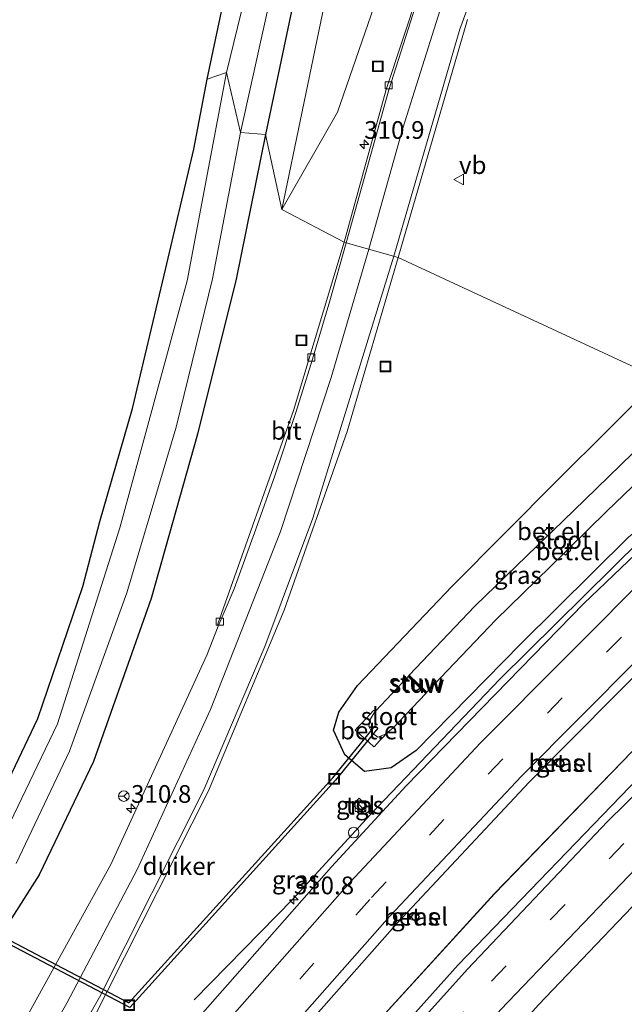
# Model space of a CAD drawing. Units: metres. Extents: x 179999 to 190010, y 550000 to 556250.
# Drawn here: x 183750 to 183836, y 552184 to 552323 of the extents above; entities that cross this region are included whole.
import ezdxf
from ezdxf.enums import TextEntityAlignment as Align

# ---------------------------------------------------------------- set-up
doc = ezdxf.new("R2010")
doc.units = ezdxf.units.M
doc.linetypes.add('VW-3-9_STREEP', pattern=[12, 3, -9])
doc.layers.get('0').update_dxf_attribs({"lineweight": 25})
for name, color, linetype, lineweight in [('B-ME-AM-KILOMETR-S-B1', 7, 'Continuous', 18), ('B-ME-BV-GELEIDECONSTRAUCTIE_GELEIDERAIL_OVERSTAPCONSTRUCTIE-S-B1', 213, 'BV-ANTIVERBLINDINGSSCHERM', 18), ('B-ME-BV-GELEIDECONSTRUCTIE-ANTIVERBLINDINGSSCHERM-L-B1', 213, 'BV-ANTIVERBLINDINGSSCHERM', 18), ('B-ME-BV-GELEIDECONSTRUCTIE-GELEIDERAIL-L-B1', 213, 'BV-GELEIDERAIL', 18), ('B-ME-GW-KRUINLIJN-L-B1', 93, 'Continuous', 18), ('B-ME-GW-TEENLIJN-L-B1', 93, 'Continuous', 18), ('B-ME-IE-GRASLAND-GV-B6', 93, 'Continuous', 18), ('B-ME-IE-HULPGEOMETRIE-L-B1', 53, 'Continuous', 18), ('B-ME-IE-INRICHTINGSELEMENT-S-B1', 253, 'Continuous', 18), ('B-ME-KW-STUW-GV-B6', 173, 'Continuous', 18), ('B-ME-KW-STUW-L-B1', 173, 'Continuous', 18), ('B-ME-OG-WATER-GV-B6', 153, 'Continuous', 18), ('B-ME-VH-VERH_SOORT-BITUMEN-GV-B6', 8, 'IE-TERREINAFSCHEIDING-NATUURLIJK-HOUTWAL', 18), ('B-ME-VH-VERH_SOORT-GV-B6', 8, 'Continuous', 18), ('B-ME-VH-VERH_SOORT-TEGELS-GV-B6', 8, 'Continuous', 18), ('B-ME-VV-KOLK-S-B1', 8, 'Continuous', 18), ('B-ME-VW-MARKERING-39STREEP-015-L-B1', 255, 'VW-3-9_STREEP', 18), ('B-ME-VW-MARKERING-STREEP-015-L-B1', 7, 'Continuous', 18), ('B-ME-VW-MEUBILAIR_WEGMEUBILAIR-RONA-S-B1', 8, 'Continuous', 18), ('B-ME-VW-MEUBILAIR_WEGMEUBILAIR-VERKEERSBORD-S-B1', 8, 'Continuous', 18)]:
    doc.layers.add(name, color=color, linetype=linetype, lineweight=lineweight)
for name, color, linetype in [('B-ME-GW-INSTEEKWATERGANG-L-B1', 10, 'Continuous'), ('B-ME-KG-KADASTRAAL-OPNAMEDTMGRENS-L-B1', 10, 'Continuous'), ('B-ME-KW-DUIKER-GV-B6', 10, 'Continuous')]:
    doc.layers.add(name, color=color, linetype=linetype)
doc.styles.add('NLCS-ISO', font='NLCS-ISO.TTF')
doc.linetypes.add('BV-ANTIVERBLINDINGSSCHERM', pattern='A,2,-1,[22,NLCS.SHX,S=1,R=0,X=0,Y=0],-1', length=4)
doc.linetypes.add('BV-GELEIDERAIL', pattern='A,10,-3,[108,NLCS.SHX,S=1,R=0,X=0,Y=0],-3', length=16)
doc.linetypes.add('IE-TERREINAFSCHEIDING-NATUURLIJK-HOUTWAL', pattern='A,7,-1.5,[67,NLCS.SHX,S=0.75,R=45,X=0,Y=0],-1.5,7,-1.5,[70,NLCS.SHX,S=0.75,R=0,X=0,Y=0],-1.5', length=20)

# ---------------------------------------------------------------- blocks, each defined once
blk = doc.blocks.new('hecto')
for p, q in [((0, 0.625), (-0.625, 0)), ((0, -0.625), (0, 0.625)), ((-0.625, 0), (0.625, 0)), ((0.625, 0), (0, -0.625))]:
    blk.add_line(p, q)
blk = doc.blocks.new('kast')
blk.add_line((-0.75, -0.75), (0.75, 0.75))
blk.add_lwpolyline([(-0.75, 0.75), (0.75, 0.75), (0.75, -0.75), (-0.75, -0.75)], close=True)
blk = doc.blocks.new('kolk')
blk.add_lwpolyline([(-0.5, -0.5), (0.5, -0.5), (0.5, 0.5), (-0.5, 0.5)], close=True)
blk = doc.blocks.new('put')
for p, q in [((0.75, 0.75), (-0.75, 0.75)), ((-0.75, 0.75), (-0.75, -0.75)), ((0.75, -0.75), (0.75, 0.75)), ((-0.75, -0.75), (0.75, -0.75))]:
    blk.add_line(p, q)
blk.add_lwpolyline([(-0.625, 0.625), (0.625, 0.625), (0.625, -0.625), (-0.625, -0.625)], close=True)
blk = doc.blocks.new('verkeersbord')
for p, q in [((0, 0.75), (-0.75, -0.625)), ((0.75, -0.625), (0, 0.75)), ((-0.75, -0.625), (0.75, -0.625))]:
    blk.add_line(p, q)
blk = doc.blocks.new('wegwijzer')
for q in [(-0.53, -0.53), (0, 0.75), (0.53, -0.53)]:
    blk.add_line((0, 0), q)
blk.add_circle((0, 0), 0.75)
blk = doc.blocks.new('dtb')
blk.add_circle((0, 0), 0.75)

msp = doc.modelspace()

# ---------------------------------------------------------------- linework, layer by layer
at = {"layer": 'B-ME-BV-GELEIDECONSTRUCTIE-ANTIVERBLINDINGSSCHERM-L-B1'}
msp.add_polyline3d([(183861.682, 552243.4507, 3.373), (183857.0349, 552239.1526, 3.3769), (183836.9581, 552219.665, 3.3891), (183817.485, 552199.5609, 3.448), (183798.6077, 552178.8982, 3.4194), (183780.1746, 552157.8553, 3.3874), (183762.3948, 552136.232, 3.429), (183743.5801, 552112.0498, 3.3557), (183741.2384, 552108.7917, 3.3863), (183724.5735, 552085.6422, 3.4076), (183708.5855, 552062.6665, 3.2598), (183699.7399, 552049.3999, 3.1616)], dxfattribs=at)
at = {"layer": 'B-ME-BV-GELEIDECONSTRUCTIE-GELEIDERAIL-L-B1'}
for points in [[(183849.3997, 552260.2254, 2.347), (183838.185, 552249.579, 2.3473), (183818.2654, 552229.8932, 2.38), (183799.8709, 552210.6919, 2.4059), (183789.0703, 552198.8746, 2.338), (183775.0693, 552184.5865, 1.5816)], [(183861.6687, 552243.4476, 2.373), (183857.0249, 552239.1526, 2.3769), (183836.9481, 552219.665, 2.3891), (183817.475, 552199.5609, 2.448), (183798.5977, 552178.8982, 2.4194), (183780.1646, 552157.8553, 2.3874), (183762.3848, 552136.232, 2.429), (183743.5701, 552112.0498, 2.456), (183741.2284, 552108.7917, 2.4863), (183724.5635, 552085.6422, 2.5076), (183708.5755, 552062.6665, 2.3598), (183699.7299, 552049.3999, 2.2616), (183693.1271, 552039.322, 2.2042), (183677.6613, 552015.9545, 2.1538), (183668.8153, 552002.7609, 2.1877)]]:
    msp.add_polyline3d(points, dxfattribs=at)
at = {"layer": 'B-ME-GW-INSTEEKWATERGANG-L-B1'}
for points in [[(183795.718, 552428.639, 0.787), (183803.69, 552423.803, 0.71), (183808.327, 552420.81, 0.894), (183812.57, 552415.514, 0.776), (183813.838, 552412.249, 0.794), (183814.901, 552406.398, 0.776), (183813.451, 552398.809, 0.84), (183801.036, 552368.616, 0.759), (183794.903, 552348.68, 0.776), (183789.757, 552328.769, 0.696), (183785.146, 552306.839, 0.815)], [(183785.146, 552306.839, 0.815), (183780.988, 552286.385, 0.809), (183775.544, 552264.487, 0.743), (183768.977, 552241.27, 0.84), (183760.825, 552218.238, 0.782), (183753.166, 552202.256, 0.904), (183735.78, 552174.987, 0.816), (183719.358, 552148.041, 0.957), (183705.601, 552123.134, 0.834), (183697.842, 552107.317, 0.945), (183689.242, 552092.147, 0.783), (183676.369, 552072.325, 0.465), (183665.827, 552055.785, 0.367), (183654.791, 552038.543, 0.248), (183641.206, 552018.108, -0.006)], [(183836.474, 552249.999, 1.492), (183821.215, 552234.876, 1.449), (183806.441, 552219.822, 1.413), (183802.924, 552217.349, 1.402), (183799.141, 552216.847, 1.32), (183796.336, 552219.194, 1.206), (183794.744, 552222.703, 1.3), (183795.49, 552225.246, 1.285), (183798.158, 552228.996, 1.131), (183811.457, 552242.954, 1.225), (183826.424, 552257.982, 1.295), (183840.837, 552272.336, 1.466)]]:
    msp.add_polyline3d(points, dxfattribs=at)
at = {"layer": 'B-ME-GW-KRUINLIJN-L-B1'}
msp.add_polyline3d([(183787.473, 552296.216, 1.243), (183795.339, 552309.973, 2.653), (183804.384, 552336.188, 3.579), (183809.04, 552349.069, 4.011), (183813.673, 552359.62, 4.477), (183818.716, 552371.308, 4.912), (183823.919, 552382.426, 5.114), (183829.797, 552391.311, 5.533), (183833.775, 552398.777, 6.004), (183835.235, 552405.741, 6.3), (183833.938, 552415.258, 6.527), (183832.794, 552419.942, 6.484), (183829.474, 552427.179, 6.331), (183825.514, 552432.447, 6.251), (183819.76, 552436.617, 6.106), (183805.008, 552445.023, 5.897)], dxfattribs=at)
at = {"layer": 'B-ME-GW-TEENLIJN-L-B1'}
msp.add_polyline3d([(183797.963, 552432.598, 1.382), (183805.157, 552428.376, 1.465), (183812.192, 552424.727, 1.669), (183818.149, 552415.903, 1.557), (183820.676, 552409.348, 1.736), (183820.251, 552402.921, 1.726), (183817.731, 552396.95, 1.449), (183803.71, 552362.83, 1.316), (183799.948, 552350.984, 1.235), (183793.213, 552323.922, 1.292), (183787.473, 552296.216, 1.243)], dxfattribs=at)
at = {"layer": 'B-ME-IE-GRASLAND-GV-B6'}
for points in [[(183805.157, 552428.376, 1.465), (183812.192, 552424.727, 1.669), (183818.149, 552415.903, 1.557), (183820.676, 552409.348, 1.736), (183820.251, 552402.921, 1.726), (183817.731, 552396.95, 1.449), (183803.71, 552362.83, 1.316), (183799.948, 552350.984, 1.235), (183793.213, 552323.922, 1.292), (183787.473, 552296.216, 1.243), (183785.146, 552306.839, 0.815), (183789.757, 552328.769, 0.696), (183794.903, 552348.68, 0.776), (183801.036, 552368.616, 0.759), (183813.451, 552398.809, 0.84), (183814.901, 552406.398, 0.776), (183813.838, 552412.249, 0.794), (183812.57, 552415.514, 0.776), (183808.327, 552420.81, 0.894), (183803.69, 552423.803, 0.71), (183795.718, 552428.639, 0.787), (183797.963, 552432.598, 1.382), (183805.157, 552428.376, 1.465)], [(183789.757, 552328.769, 0.696), (183785.146, 552306.839, 0.815), (183781.617, 552307.131, -0.93), (183786.447, 552329.068, -0.93), (183791.441, 552349.399, -0.93), (183797.829, 552369.751, -0.93), (183810.31, 552400.312, -0.93), (183811.34, 552406.107, -0.93), (183810.359, 552410.852, -0.93), (183809.285, 552413.725, -0.93), (183805.562, 552418.37, -0.93), (183801.746, 552421.112, -0.93), (183793.989, 552425.59, -0.93), (183795.718, 552428.639, 0.787), (183803.69, 552423.803, 0.71), (183808.327, 552420.81, 0.894), (183812.57, 552415.514, 0.776), (183813.838, 552412.249, 0.794), (183814.901, 552406.398, 0.776), (183813.451, 552398.809, 0.84), (183801.036, 552368.616, 0.759), (183794.903, 552348.68, 0.776), (183789.757, 552328.769, 0.696)], [(183788.007, 552349.914, -0.93), (183779.644, 552315.586, -0.93), (183776.917, 552314.658, 0.457), (183779.901, 552328.907, 0.483), (183785.143, 552351.054, 0.658), (183795.429, 552385.481, 1.086), (183799.909, 552396.987, 1.314), (183802.401, 552402.559, 1.176), (183803.717, 552406.025, 1.232), (183803.41, 552408.063, 1.209), (183801.235, 552410.217, 1.274), (183798.17, 552413.628, 1.208), (183790.179, 552419.215, 1.053), (183792.318, 552422.644, -0.93), (183800.839, 552417.271, -0.93), (183805.012, 552413.495, -0.93), (183807.228, 552409.171, -0.93), (183807.639, 552405.921, -0.93), (183806.667, 552401.052, -0.93), (183793.924, 552369.407, -0.93), (183788.007, 552349.914, -0.93)], [(183809.074, 552334.003, 3.891), (183802.189, 552313.204, 3.161), (183796.239, 552291.629, 2.555), (183787.473, 552296.216, 1.243), (183795.339, 552309.973, 2.653), (183804.384, 552336.188, 3.579)], [(183804.384, 552336.188, 3.579), (183795.339, 552309.973, 2.653), (183787.473, 552296.216, 1.243), (183793.213, 552323.922, 1.292)], [(183907.897, 552330.549, 1.921), (183889.848, 552315.701, 1.792), (183873.322, 552302.098, 1.741), (183856.423, 552287.089, 1.59), (183840.837, 552272.336, 1.466), (183803.906, 552289.463, 2.809), (183813.682, 552323.086, 3.805)], [(183744.335, 552206.296, 0.2), (183752.967, 552224.347, 0.486), (183759.349, 552242.982, 0.428), (183761.708, 552252.152, 0.327), (183766.362, 552268.121, 0.589), (183770.809, 552286.937, 0.717), (183775.025, 552304.775, 0.516), (183776.917, 552314.658, 0.457), (183779.644, 552315.586, -0.93), (183774.05, 552286.135, -0.93), (183764.536, 552251.279, -0.93), (183755.741, 552223.579, -0.93), (183746.731, 552204.918, -0.93)], [(183749.906, 552203.83, -0.93), (183757.457, 552219.695, -0.93), (183765.54, 552242.098, -0.93), (183772.527, 552265.463, -0.93), (183777.652, 552286.421, -0.93), (183781.617, 552307.131, -0.93), (183785.146, 552306.839, 0.815), (183780.988, 552286.385, 0.809), (183775.544, 552264.487, 0.743), (183768.977, 552241.27, 0.84), (183760.825, 552218.238, 0.782), (183753.166, 552202.256, 0.904), (183735.78, 552174.987, 0.816)], [(183735.78, 552174.987, 0.816), (183753.166, 552202.256, 0.904), (183760.825, 552218.238, 0.782), (183768.977, 552241.27, 0.84), (183775.544, 552264.487, 0.743), (183780.988, 552286.385, 0.809), (183785.146, 552306.839, 0.815), (183787.473, 552296.216, 1.243)], [(183787.473, 552296.216, 1.243), (183796.239, 552291.629, 2.555), (183789.101, 552267.83, 2.001), (183778.386, 552237.706, 1.544), (183778.474, 552237.367, 1.55), (183776.848, 552233.292, 1.512), (183763.288, 552203.684, 1.343), (183746.892, 552174.076, 1.455)], [(183740.675, 552146.904, 1.753), (183760.465, 552181.191, 1.619), (183777.065, 552214.113, 1.624), (183787.788, 552239.619, 1.863), (183796.665, 552264.858, 2.252), (183803.906, 552289.463, 2.809), (183840.837, 552272.336, 1.466), (183826.424, 552257.982, 1.295), (183811.457, 552242.954, 1.225), (183798.158, 552228.996, 1.131), (183795.49, 552225.246, 1.285), (183794.744, 552222.703, 1.3), (183796.336, 552219.194, 1.206)], [(183836.474, 552249.999, 1.492), (183821.215, 552234.876, 1.449), (183806.441, 552219.822, 1.413), (183802.924, 552217.349, 1.402), (183799.141, 552216.847, 1.32), (183796.336, 552219.194, 1.206), (183794.744, 552222.703, 1.3), (183795.49, 552225.246, 1.285), (183798.158, 552228.996, 1.131), (183811.457, 552242.954, 1.225), (183826.424, 552257.982, 1.295), (183840.837, 552272.336, 1.466)], [(183843.786, 552268.336, -0.948), (183830.268, 552255.206, -0.932), (183825.735, 552250.829, -0.934), (183825.202, 552251.396, -0.558), (183824.454, 552250.694, -0.551), (183824.997, 552250.116, -0.934), (183814.729, 552240.202, -0.939), (183805.469, 552230.435, -1.031), (183805.305, 552230.261, -1.036), (183800.677, 552225.38, -0.964), (183800.66, 552225.353, -0.963), (183800.477, 552225.526, -0.836), (183800.331, 552225.371, -0.814), (183799.441, 552224.429, -0.646), (183799.363, 552224.347, -0.631), (183798.735, 552223.681, -0.413), (183798.129, 552223.04, -0.217), (183797.793, 552222.685, -0.012), (183798.377, 552222.202, -0.183), (183798.666, 552221.941, -0.263), (183799.254, 552221.411, -0.397), (183799.725, 552220.986, -0.343), (183800.468, 552220.316, -0.295), (183800.525, 552220.378, -0.332), (183800.859, 552220.737, -0.484), (183801.262, 552221.158, -0.659), (183801.835, 552221.756, -0.816), (183802.118, 552222.057, -0.896), (183802.16, 552222.102, -0.902), (183802.485, 552222.447, -0.945), (183803.132, 552222.985, -0.967), (183807.803, 552227.881, -1.028), (183807.962, 552228.047, -1.035), (183817.718, 552238.272, -0.954), (183827.305, 552247.659, -0.936), (183827.527, 552247.422, -0.772), (183828.275, 552248.124, -0.76), (183828.038, 552248.376, -0.935), (183833.34, 552253.568, -0.925), (183846.88, 552266.563, -0.937)], [(183796.336, 552219.194, 1.206), (183799.141, 552216.847, 1.32), (183802.924, 552217.349, 1.402), (183806.441, 552219.822, 1.413), (183821.215, 552234.876, 1.449), (183836.474, 552249.999, 1.492), (183857.237, 552266.426, 1.615), (183830.141, 552240.554, 1.627), (183805.016, 552214.801, 1.607), (183794.473, 552203.385, 1.603), (183771.723, 552177.558, 1.621), (183757.508, 552160.464, 1.605), (183737.748, 552135.511, 1.607)], [(183746.055, 552109.993, 2.079), (183726.774, 552083.373, 2.015), (183707.45, 552055.256, 1.848), (183689.655, 552028.525, 1.715), (183671.774, 552001.704, 1.725), (183663.351, 552004.713, 1.203), (183678.981, 552028.634, 1.183), (183693.626, 552051.034, 1.156), (183711.5, 552077.888, 1.099), (183729.918, 552103.986, 1.083), (183748.313, 552128.783, 1.066), (183748.211, 552128.93, 1.075), (183760.523, 552144.774, 1.064), (183781.51, 552170.255, 1.062), (183803.796, 552195.476, 1.087), (183822.404, 552215.33, 1.085), (183846.969, 552240.057, 1.085), (183867.779, 552244.857, 2.039), (183839.165, 552217.333, 2.084), (183812.388, 552189.552, 2.078), (183792.257, 552167.07, 2.088), (183767.227, 552137.187, 2.085), (183746.055, 552109.993, 2.079)], [(183799.095, 552148.911, 1.436), (183792.61, 552142.455, 1.433), (183783.889, 552132.934, 1.432), (183760.551, 552104.823, 1.433), (183739.263, 552077.867, 1.453), (183733.745, 552070.892, 1.389), (183732.606, 552069.778, 1.413), (183734.153, 552072.316, 1.444), (183754.096, 552100.428, 1.551), (183776.217, 552129.129, 1.566), (183797.287, 552154.451, 1.554), (183823.737, 552183.9, 1.551), (183843.105, 552204.13, 1.527), (183870.549, 552230.836, 1.5), (183898.927, 552210.627, 2.063), (183890.727, 552207.573, 1.87), (183874.21, 552200.549, 1.581), (183858.095, 552192.334, 1.467), (183846.276, 552185.446, 1.42), (183834.218, 552177.724, 1.462), (183821.766, 552168.628, 1.463), (183811.849, 552160.572, 1.453), (183799.095, 552148.911, 1.436)], [(183826.105, 552218.031, 1.034), (183826.735, 552217.431, 1.02), (183827.377, 552218.043, 1.023), (183826.759, 552218.689, 1.023), (183826.105, 552218.031, 1.034)], [(183799.0566, 552211.5492, 1.3556), (183799.501, 552211.985, 1.366), (183798.394, 552213.078, 1.4), (183798.0692, 552212.7368, 1.3644), (183797.48, 552212.118, 1.381), (183798.574, 552211.076, 1.384), (183799.0566, 552211.5492, 1.3556)], [(183805.66, 552196.325, 0.987), (183806.268, 552195.718, 0.997), (183806.893, 552196.329, 0.996), (183806.302, 552196.955, 0.993), (183805.66, 552196.325, 0.987)]]:
    msp.add_polyline3d(points, dxfattribs=at)
at = {"layer": 'B-ME-IE-HULPGEOMETRIE-L-B1'}
msp.add_polyline3d([(183776.917, 552314.658, 0.457), (183779.644, 552315.586, -0.93), (183781.617, 552307.131, -0.93), (183785.146, 552306.839, 0.815), (183787.473, 552296.216, 1.243), (183796.239, 552291.629, 2.555), (183796.558, 552291.539, 2.566), (183803.906, 552289.463, 2.809), (183840.837, 552272.336, 1.466)], dxfattribs=at)
at = {"layer": 'B-ME-KG-KADASTRAAL-OPNAMEDTMGRENS-L-B1'}
for points in [[(183776.917, 552314.658, 0.457), (183779.901, 552328.907, 0.483)], [(183744.335, 552206.296, 0.2), (183752.967, 552224.347, 0.486), (183759.349, 552242.982, 0.428), (183761.708, 552252.152, 0.327), (183766.362, 552268.121, 0.589), (183770.809, 552286.937, 0.717), (183775.025, 552304.775, 0.516), (183776.917, 552314.658, 0.457)]]:
    msp.add_polyline3d(points, dxfattribs=at)
at = {"layer": 'B-ME-KW-DUIKER-GV-B6'}
msp.add_polyline3d([(183744.3571, 552195.4114, -1.53), (183765.8386, 552184.1493, -1.52), (183794.6504, 552215.9611, -1.46), (183800.6324, 552223.2851, -1.5), (183801.0196, 552222.9689, -1.5), (183795.0296, 552215.6349, -1.46), (183765.9494, 552183.5267, -1.52), (183744.1249, 552194.9686, -1.53), (183744.3571, 552195.4114, -1.53)], dxfattribs=at)
at = {"layer": 'B-ME-KW-STUW-GV-B6'}
msp.add_polyline3d([(183805.469, 552230.435, -1.031), (183807.962, 552228.047, -1.035), (183807.803, 552227.881, -1.028), (183805.305, 552230.261, -1.036), (183805.469, 552230.435, -1.031)], dxfattribs=at)
at = {"layer": 'B-ME-KW-STUW-L-B1'}
msp.add_polyline3d([(183805.426, 552230.316, -0.96), (183806.526, 552229.276, -0.966), (183806.559, 552229.236, -1.011), (183806.594, 552229.203, -0.966), (183807.84, 552227.992, -0.959)], dxfattribs=at)
at = {"layer": 'B-ME-OG-WATER-GV-B6'}
for points in [[(183786.447, 552329.068, -0.93), (183781.617, 552307.131, -0.93), (183779.644, 552315.586, -0.93), (183788.007, 552349.914, -0.93), (183793.924, 552369.407, -0.93), (183806.667, 552401.052, -0.93), (183807.639, 552405.921, -0.93), (183807.228, 552409.171, -0.93), (183805.012, 552413.495, -0.93), (183800.839, 552417.271, -0.93), (183792.318, 552422.644, -0.93), (183793.989, 552425.59, -0.93), (183801.746, 552421.112, -0.93), (183805.562, 552418.37, -0.93), (183809.285, 552413.725, -0.93), (183810.359, 552410.852, -0.93), (183811.34, 552406.107, -0.93), (183810.31, 552400.312, -0.93), (183797.829, 552369.751, -0.93), (183791.441, 552349.399, -0.93), (183786.447, 552329.068, -0.93)], [(183746.731, 552204.918, -0.93), (183755.741, 552223.579, -0.93), (183764.536, 552251.279, -0.93), (183774.05, 552286.135, -0.93), (183779.644, 552315.586, -0.93), (183781.617, 552307.131, -0.93), (183777.652, 552286.421, -0.93), (183772.527, 552265.463, -0.93), (183765.54, 552242.098, -0.93), (183757.457, 552219.695, -0.93), (183749.906, 552203.83, -0.93)], [(183846.88, 552266.563, -0.937), (183833.34, 552253.568, -0.925), (183828.038, 552248.376, -0.935), (183827.305, 552247.659, -0.936), (183817.718, 552238.272, -0.954), (183807.962, 552228.047, -1.035), (183805.469, 552230.435, -1.031), (183814.729, 552240.202, -0.939), (183824.997, 552250.116, -0.934), (183825.735, 552250.829, -0.934), (183830.268, 552255.206, -0.932), (183843.786, 552268.336, -0.948), (183846.88, 552266.563, -0.937)], [(183807.803, 552227.881, -1.028), (183803.132, 552222.985, -0.967), (183802.485, 552222.447, -0.945), (183802.105, 552222.131, -0.932), (183801.035, 552221.678, -0.941), (183800.306, 552222.211, -0.975), (183799.733, 552223.2, -0.936), (183799.949, 552224.211, -0.921), (183800.66, 552225.353, -0.963), (183800.677, 552225.38, -0.964), (183805.305, 552230.261, -1.036), (183807.803, 552227.881, -1.028)]]:
    msp.add_polyline3d(points, dxfattribs=at)
at = {"layer": 'B-ME-VH-VERH_SOORT-BITUMEN-GV-B6'}
for points in [[(183806.324, 552324.958, 3.582), (183802.561, 552313.119, 3.175), (183798.776, 552299.442, 2.789), (183796.558, 552291.539, 2.566), (183796.239, 552291.629, 2.555), (183802.189, 552313.204, 3.161), (183809.074, 552334.003, 3.891)], [(183813.682, 552323.086, 3.805), (183803.906, 552289.463, 2.809), (183796.558, 552291.539, 2.566), (183798.776, 552299.442, 2.789), (183802.561, 552313.119, 3.175), (183806.324, 552324.958, 3.582)], [(183746.892, 552174.076, 1.455), (183763.288, 552203.684, 1.343), (183776.848, 552233.292, 1.512), (183778.474, 552237.367, 1.55), (183780.707, 552242.627, 1.638), (183783.768, 552251.082, 1.768), (183786.453, 552258.614, 1.883), (183789.493, 552267.702, 2.014), (183791.779, 552275.111, 2.189), (183794.218, 552283.339, 2.379), (183796.558, 552291.539, 2.566), (183803.906, 552289.463, 2.809), (183796.665, 552264.858, 2.252), (183787.788, 552239.619, 1.863), (183777.065, 552214.113, 1.624), (183760.465, 552181.191, 1.619), (183740.675, 552146.904, 1.753)], [(183791.779, 552275.111, 2.189), (183789.493, 552267.702, 2.014), (183786.453, 552258.614, 1.883), (183783.768, 552251.082, 1.768), (183780.707, 552242.627, 1.638), (183778.474, 552237.367, 1.55), (183778.386, 552237.706, 1.544), (183789.101, 552267.83, 2.001), (183796.239, 552291.629, 2.555), (183796.558, 552291.539, 2.566), (183794.218, 552283.339, 2.379), (183791.779, 552275.111, 2.189)], [(183737.748, 552135.511, 1.607), (183757.508, 552160.464, 1.605), (183771.723, 552177.558, 1.621), (183794.473, 552203.385, 1.603), (183805.016, 552214.801, 1.607), (183830.141, 552240.554, 1.627), (183857.237, 552266.426, 1.615), (183846.969, 552240.057, 1.085), (183822.404, 552215.33, 1.085), (183803.796, 552195.476, 1.087), (183781.51, 552170.255, 1.062), (183760.523, 552144.774, 1.064), (183748.211, 552128.93, 1.075)], [(183746.055, 552109.993, 2.079), (183767.227, 552137.187, 2.085), (183792.257, 552167.07, 2.088), (183812.388, 552189.552, 2.078), (183839.165, 552217.333, 2.084), (183867.779, 552244.857, 2.039), (183870.549, 552230.836, 1.5), (183843.105, 552204.13, 1.527), (183823.737, 552183.9, 1.551), (183797.287, 552154.451, 1.554), (183776.217, 552129.129, 1.566), (183754.096, 552100.428, 1.551)]]:
    msp.add_polyline3d(points, dxfattribs=at)
at = {"layer": 'B-ME-VH-VERH_SOORT-GV-B6'}
for points in [[(183825.735, 552250.829, -0.934), (183824.997, 552250.116, -0.934), (183824.454, 552250.694, -0.551), (183825.202, 552251.396, -0.558), (183825.735, 552250.829, -0.934)], [(183828.275, 552248.124, -0.76), (183827.527, 552247.422, -0.772), (183827.305, 552247.659, -0.936), (183828.038, 552248.376, -0.935), (183828.275, 552248.124, -0.76)], [(183799.733, 552223.2, -0.936), (183800.306, 552222.211, -0.975), (183801.035, 552221.678, -0.941), (183802.105, 552222.131, -0.932), (183802.485, 552222.447, -0.945), (183802.16, 552222.102, -0.902), (183802.118, 552222.057, -0.896), (183801.835, 552221.756, -0.816), (183801.262, 552221.158, -0.659), (183800.859, 552220.737, -0.484), (183800.525, 552220.378, -0.332), (183800.468, 552220.316, -0.295), (183799.725, 552220.986, -0.343), (183799.254, 552221.411, -0.397), (183798.666, 552221.941, -0.263), (183798.377, 552222.202, -0.183), (183797.793, 552222.685, -0.012), (183798.129, 552223.04, -0.217), (183798.735, 552223.681, -0.413), (183799.363, 552224.347, -0.631), (183799.441, 552224.429, -0.646), (183800.331, 552225.371, -0.814), (183800.477, 552225.526, -0.836), (183800.66, 552225.353, -0.963), (183799.949, 552224.211, -0.921), (183799.733, 552223.2, -0.936)], [(183827.377, 552218.043, 1.023), (183826.735, 552217.431, 1.02), (183826.105, 552218.031, 1.034), (183826.759, 552218.689, 1.023), (183827.377, 552218.043, 1.023)], [(183806.893, 552196.329, 0.996), (183806.268, 552195.718, 0.997), (183805.66, 552196.325, 0.987), (183806.302, 552196.955, 0.993), (183806.893, 552196.329, 0.996)]]:
    msp.add_polyline3d(points, dxfattribs=at)
at = {"layer": 'B-ME-VH-VERH_SOORT-TEGELS-GV-B6'}
msp.add_polyline3d([(183799.0566, 552211.5492, 1.3556), (183798.574, 552211.076, 1.384), (183797.48, 552212.118, 1.381), (183798.0692, 552212.7368, 1.3644), (183798.394, 552213.078, 1.4), (183799.501, 552211.985, 1.366), (183799.0566, 552211.5492, 1.3556)], dxfattribs=at)
at = {"layer": 'B-ME-VW-MARKERING-39STREEP-015-L-B1'}
for points in [[(183851.155, 552250.806, 1.373), (183835.446, 552235.832, 1.374), (183810.336, 552210.047, 1.374), (183799.904, 552198.777, 1.367), (183777.328, 552173.191, 1.357), (183763.289, 552156.484, 1.368), (183746.013, 552134.426, 1.367), (183734.973, 552119.772, 1.361), (183717.026, 552094.792, 1.315), (183712.869, 552088.807, 1.212), (183705.5, 552078.039, 1.158), (183683.385, 552044.78, 1.107), (183665.015, 552016.555, 1.121), (183659.657, 552008.384, 1.117)], [(183676.607, 551999.706, 1.643), (183678.352, 552002.275, 1.641), (183699.352, 552034.051, 1.658), (183711.418, 552052.175, 1.725), (183723.843, 552070.425, 1.807), (183737.618, 552089.951, 1.908), (183749.932, 552106.771, 1.926), (183763.571, 552124.568, 1.914), (183783.464, 552149.143, 1.928), (183803.042, 552171.798, 1.914), (183817.087, 552187.211, 1.914), (183842.45, 552213.643, 1.9), (183868.93, 552239.027, 1.873)]]:
    msp.add_polyline3d(points, dxfattribs=at)
at = {"layer": 'B-ME-VW-MARKERING-STREEP-015-L-B1'}
for points in [[(183803.281, 552289.64, 2.832), (183812.595, 552321.692, 3.772), (183819.426, 552340.35, 4.471), (183824.661, 552352.743, 5.003), (183833.167, 552370.199, 5.809), (183843.565, 552388.511, 6.518), (183857.859, 552411.695, 7.151)], [(183812.032, 552331.498, 3.97), (183804.543, 552307.701, 3.181), (183799.724, 552290.644, 2.712)], [(183654.098, 552013.908, 0.928), (183658.775, 552021.042, 0.934), (183678.055, 552051.652, 0.939), (183682.802, 552059.491, 0.997), (183703.173, 552092.953, 1.256), (183722.258, 552124.589, 1.616), (183742.004, 552157.95, 1.665), (183757.076, 552184.134, 1.534), (183766.982, 552203.02, 1.506), (183777.371, 552225.617, 1.587), (183787.255, 552250.764, 1.879), (183794.416, 552272.503, 2.27), (183799.724, 552290.644, 2.712)], [(183803.281, 552289.64, 2.832), (183791.833, 552252.627, 2.054), (183785.058, 552234.506, 1.811), (183776.406, 552214.269, 1.644), (183761.688, 552184.958, 1.639), (183748.9, 552162.489, 1.736), (183728.738, 552128.513, 1.753), (183710.285, 552097.589, 1.516), (183706.571, 552091.492, 1.232), (183691.262, 552066.258, 1.088), (183671.554, 552033.997, 1.009)], [(183854.258, 552258.777, 1.544), (183840.254, 552245.702, 1.539), (183815.545, 552220.905, 1.536), (183797.077, 552201.176, 1.524), (183774.413, 552175.502, 1.532), (183753.03, 552149.39, 1.525), (183729.475, 552118.558, 1.527), (183711.679, 552093.561, 1.391), (183709.849, 552090.951, 1.257), (183707.851, 552088.049, 1.216), (183686.309, 552055.791, 1.068), (183671.838, 552033.734, 1.018)], [(183848.096, 552242.952, 1.21), (183845.942, 552240.943, 1.21), (183821.313, 552216.189, 1.208), (183802.704, 552196.402, 1.211), (183780.367, 552171.104, 1.184), (183759.453, 552145.657, 1.194), (183741.466, 552122.375, 1.196), (183728.702, 552104.92, 1.187), (183710.408, 552078.807, 1.17), (183696.766, 552058.455, 1.192), (183677.685, 552029.255, 1.196), (183662.33, 552005.726, 1.208)], [(183868.104, 552243.214, 2.039), (183860.996, 552236.752, 2.054), (183833.488, 552209.802, 2.065), (183813.697, 552188.9, 2.072), (183793.072, 552165.977, 2.081), (183768.068, 552136.139, 2.081), (183753.942, 552118.081, 2.068), (183741.05, 552100.914, 2.085), (183727.794, 552082.459, 2.025), (183714.737, 552063.599, 1.908), (183696.588, 552036.488, 1.753), (183678.967, 552009.929, 1.721), (183673.135, 552001.141, 1.726)], [(183690.564, 552014.1, 1.562), (183696.585, 552023.192, 1.564), (183714.316, 552049.853, 1.607), (183726.764, 552068.135, 1.646), (183740.563, 552087.767, 1.749), (183752.71, 552104.295, 1.766), (183773.476, 552131.12, 1.762), (183792.078, 552153.562, 1.761), (183818.408, 552183.234, 1.755), (183844.913, 552210.903, 1.732), (183869.764, 552234.808, 1.701)]]:
    msp.add_polyline3d(points, dxfattribs=at)

# ---------------------------------------------------------------- block references
at = {"layer": 'B-ME-AM-KILOMETR-S-B1', "rotation": 90}
for p in [(183799.1, 552305.437, 2.933), (183766.144, 552211.639, 1.247), (183789.143, 552198.717, 1.608)]:
    msp.add_blockref('hecto', p, dxfattribs=at)
at = {"layer": 'B-ME-BV-GELEIDECONSTRAUCTIE_GELEIDERAIL_OVERSTAPCONSTRUCTIE-S-B1', "rotation": 90}
msp.add_blockref('dtb', (183797.6035, 552208.211, 2.397), dxfattribs=at)
at = {"layer": 'B-ME-IE-INRICHTINGSELEMENT-S-B1', "rotation": 90}
for name, p in [('put', (183801.026, 552316.456, 3.144)), ('put', (183790.224, 552277.754, 2.154)), ('put', (183802.088, 552274.052, 2.361)), ('put', (183794.84, 552215.798, 1.31)), ('kast', (183798.5561, 552211.9453, 1.409)), ('put', (183765.894, 552183.838, 1.595))]:
    msp.add_blockref(name, p, dxfattribs=at)
at = {"layer": 'B-ME-VV-KOLK-S-B1', "rotation": 90}
for p in [(183802.533, 552313.765, 3.184), (183791.622, 552275.332, 2.142), (183778.693, 552237.996, 1.554), (183826.765, 552218.066, 0.953), (183806.323, 552196.365, 0.936)]:
    msp.add_blockref('kolk', p, dxfattribs=at)
at = {"layer": 'B-ME-VW-MEUBILAIR_WEGMEUBILAIR-RONA-S-B1', "rotation": 90}
msp.add_blockref('wegwijzer', (183765.128, 552213.367, 1.215), dxfattribs=at)
at = {"layer": 'B-ME-VW-MEUBILAIR_WEGMEUBILAIR-VERKEERSBORD-S-B1', "rotation": 90}
msp.add_blockref('verkeersbord', (183812.4888, 552300.4707, 2.7846), dxfattribs=at)

# ---------------------------------------------------------------- texts
at = {"layer": 'B-ME-AM-KILOMETR-S-B1', "ltscale": 0.2, "style": 'NLCS-ISO'}
for s, p in [('310.9', (183799.1, 552305.437, 2.933)), ('310.8', (183766.144, 552211.639, 1.247)), ('310.8', (183789.143, 552198.717, 1.608))]:
    msp.add_text(s, height=2.5, dxfattribs=at).set_placement(p, align=Align.BOTTOM_LEFT)
at = {"layer": 'B-ME-IE-GRASLAND-GV-B6', "ltscale": 0.2, "style": 'NLCS-ISO'}
for p in [(183820.812, 552244.5915), (183826.741, 552218.06), (183798.4905, 552212.077), (183789.435, 552201.5505), (183806.2765, 552196.3365)]:
    msp.add_text('gras', height=2.5, dxfattribs=at).set_placement(p, align=Align.MIDDLE_CENTER)
at = {"layer": 'B-ME-KW-DUIKER-GV-B6', "ltscale": 0.2, "style": 'NLCS-ISO'}
msp.add_text('duiker', height=2.5, dxfattribs=at).set_placement((183772.8843, 552203.4797), align=Align.MIDDLE_CENTER)
at = {"layer": 'B-ME-KW-STUW-GV-B6', "ltscale": 0.2, "style": 'NLCS-ISO'}
msp.add_text('stuw', height=2.5, dxfattribs=at).set_placement((183806.4016, 552229.4118), align=Align.MIDDLE_CENTER)
at = {"layer": 'B-ME-KW-STUW-L-B1', "ltscale": 0.2, "style": 'NLCS-ISO'}
msp.add_text('stuw', height=2.5, dxfattribs=at).set_placement((183806.589, 552229.2046), align=Align.MIDDLE_CENTER)
at = {"layer": 'B-ME-OG-WATER-GV-B6', "ltscale": 0.2, "style": 'NLCS-ISO'}
for p in [(183827.1621, 552249.5517), (183802.5827, 552224.6349)]:
    msp.add_text('sloot', height=2.5, dxfattribs=at).set_placement(p, align=Align.MIDDLE_CENTER)
at = {"layer": 'B-ME-VH-VERH_SOORT-BITUMEN-GV-B6', "ltscale": 0.2, "style": 'NLCS-ISO'}
msp.add_text('bit', height=2.5, dxfattribs=at).set_placement((183788.0796, 552264.9714), align=Align.MIDDLE_CENTER)
at = {"layer": 'B-ME-VH-VERH_SOORT-GV-B6', "ltscale": 0.2, "style": 'NLCS-ISO'}
for p in [(183825.2246, 552250.7728), (183827.884, 552247.941), (183800.2125, 552222.6367), (183826.8706, 552218.0474), (183806.4032, 552196.3312)]:
    msp.add_text('bet.el', height=2.5, dxfattribs=at).set_placement(p, align=Align.MIDDLE_CENTER)
at = {"layer": 'B-ME-VH-VERH_SOORT-TEGELS-GV-B6', "ltscale": 0.2, "style": 'NLCS-ISO'}
msp.add_text('tgl', height=2.5, dxfattribs=at).set_placement((183798.5902, 552212.0132), align=Align.MIDDLE_CENTER)
at = {"layer": 'B-ME-VW-MEUBILAIR_WEGMEUBILAIR-VERKEERSBORD-S-B1', "ltscale": 0.2, "style": 'NLCS-ISO'}
msp.add_text('vb', height=2.5, dxfattribs=at).set_placement((183812.4888, 552300.4707, 2.7846), align=Align.BOTTOM_LEFT)

doc.saveas('drawing.dxf')
